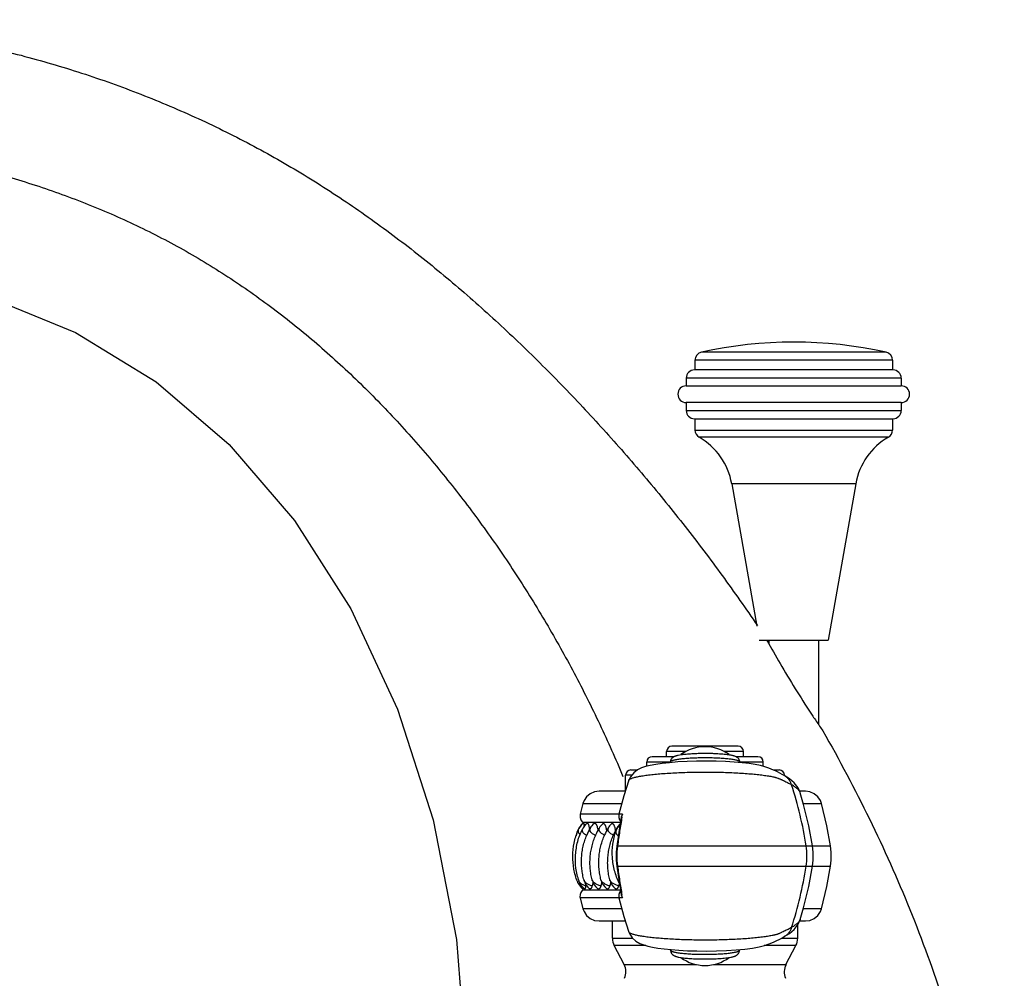
# Model space of a CAD drawing. Units: inches. Extents: x 6.7 to 14.72, y 5.94 to 12.08.
# Drawn here: x 10.71 to 14.43, y 8.46 to 12.08 of the extents above; entities that cross this region are included whole.
import ezdxf

# ---------------------------------------------------------------- set-up
doc = ezdxf.new("R2010")
doc.units = ezdxf.units.IN
doc.header["$LTSCALE"] = 1.21
doc.header["$MEASUREMENT"] = 0
doc.layers.get('0').update_dxf_attribs({"linetype": 'CONTINUOUS'})

msp = doc.modelspace()

# ---------------------------------------------------------------- linework, layer by layer
at = {"color": 9, "linetype": 'Continuous'}
for p, q in [((13.9818, 10.8265), (13.2845, 10.8265)), ((14.0061, 10.7963), (13.2601, 10.7963)), ((14.0391, 10.7284), (13.2271, 10.7284)), ((13.2271, 10.6064), (14.0391, 10.6064)), ((13.2601, 10.5321), (14.0061, 10.5321)), ((13.9905, 10.5052), (13.2757, 10.5052)), ((13.8673, 10.3301), (13.399, 10.3301)), ((13.226, 9.3194), (13.1531, 9.3194)), ((13.4431, 9.3194), (13.3702, 9.3194)), ((13.1681, 9.2794), (13.0781, 9.2794)), ((13.5181, 9.2794), (13.4281, 9.2794)), ((13.021, 9.2294), (12.9981, 9.2294)), ((13.5981, 9.2294), (13.5958, 9.2294)), ((13.0106, 9.211), (13.0109, 9.2117)), ((12.8371, 9.1231), (12.9839, 9.1231)), ((13.6693, 9.1231), (13.7377, 9.1231)), ((12.9724, 9.0823), (12.8265, 9.0823)), ((12.9729, 9.0823), (12.9724, 9.0823)), ((12.9859, 9.0823), (12.9729, 9.0823)), ((12.8174, 9.0206), (12.8168, 9.0181)), ((12.9676, 8.9628), (13.7725, 8.9628)), ((12.9676, 8.8859), (13.7725, 8.8859)), ((12.9729, 8.7665), (12.8265, 8.7665)), ((12.9859, 8.7665), (12.9729, 8.7665)), ((12.9839, 8.7257), (12.8371, 8.7257)), ((13.7377, 8.7257), (13.6693, 8.7257)), ((12.9481, 8.6141), (13.0247, 8.6141)), ((13.5863, 8.6141), (13.6481, 8.6141)), ((13.075, 8.5863), (12.9549, 8.5863)), ((13.6413, 8.5863), (13.5216, 8.5863)), ((12.9923, 8.5148), (13.266, 8.5148)), ((13.3303, 8.5148), (13.6039, 8.5148))]:
    msp.add_line(p, q, dxfattribs=at)
at = {"color": 7, "linetype": 'Continuous'}
for p, q in [((13.2601, 10.7963), (13.2601, 10.7594)), ((14.0061, 10.7963), (14.0061, 10.7594)), ((14.0081, 10.7594), (13.2581, 10.7594)), ((13.2271, 10.7284), (13.2271, 10.6994)), ((14.0391, 10.7284), (14.0391, 10.6994)), ((13.2271, 10.6994), (14.0391, 10.6994)), ((14.0391, 10.6364), (13.2271, 10.6364)), ((13.2271, 10.6364), (13.2271, 10.6064)), ((14.0391, 10.6364), (14.0391, 10.6064)), ((13.2581, 10.5754), (14.0081, 10.5754)), ((13.2601, 10.5754), (13.2601, 10.5321)), ((14.0061, 10.5754), (14.0061, 10.5321)), ((13.399, 10.3301), (13.4937, 9.7928)), ((13.8673, 10.3301), (13.7631, 9.7394)), ((13.5031, 9.7394), (13.7631, 9.7394)), ((13.5309, 9.7395), (13.5319, 9.7378)), ((13.5319, 9.7378), (13.5373, 9.7281)), ((13.5394, 9.7394), (13.5394, 9.7245)), ((13.7269, 9.7394), (13.7269, 9.4206)), ((13.4231, 9.3394), (13.1731, 9.3394)), ((13.1802, 9.2994), (13.0981, 9.2994)), ((13.1531, 9.2994), (13.1531, 9.3194)), ((13.1972, 9.3055), (13.2084, 9.3075)), ((13.4981, 9.2994), (13.4163, 9.2994)), ((13.4431, 9.2994), (13.4431, 9.3194)), ((13.0781, 9.2633), (13.0781, 9.2794)), ((13.1959, 9.2796), (13.1644, 9.277)), ((13.1681, 9.2773), (13.1681, 9.2797)), ((13.4281, 9.2773), (13.4281, 9.2797)), ((13.5181, 9.2633), (13.5181, 9.2794)), ((12.9981, 9.172), (12.9981, 9.2294)), ((13.0181, 9.2494), (13.0427, 9.2494)), ((13.5559, 9.2494), (13.5781, 9.2494)), ((13.5975, 9.2284), (13.5975, 9.2284)), ((13.5981, 9.2284), (13.5981, 9.2294)), ((13.0106, 9.211), (13.0106, 9.211)), ((12.9973, 9.1694), (12.8979, 9.1694)), ((13.677, 9.1694), (13.655, 9.1694)), ((13.6575, 9.1637), (13.6575, 9.1638)), ((12.8371, 9.1231), (12.8265, 9.0823)), ((12.9859, 9.0823), (12.982, 9.0717)), ((12.8367, 9.0519), (12.9788, 9.0519)), ((12.8367, 9.0519), (12.8367, 9.0465)), ((12.9753, 9.0616), (12.9794, 9.0558)), ((12.9712, 9.005), (12.9648, 8.9618)), ((12.8755, 8.8254), (12.8716, 8.8115)), ((12.9087, 8.8254), (12.9047, 8.8115)), ((12.9421, 8.8254), (12.9381, 8.8115)), ((12.9746, 8.822), (12.9715, 8.8115)), ((12.8367, 8.7969), (12.8345, 8.7948)), ((12.8367, 8.8002), (12.8367, 8.7969)), ((12.8367, 8.7969), (12.9788, 8.7969)), ((12.837, 8.8058), (12.8368, 8.8002)), ((12.9794, 8.7929), (12.9755, 8.7875)), ((12.982, 8.7771), (12.9859, 8.7665)), ((12.8265, 8.7665), (12.8371, 8.7257)), ((12.8979, 8.6794), (12.9973, 8.6794)), ((12.9481, 8.6141), (12.9481, 8.6794)), ((13.6481, 8.6141), (13.6481, 8.6653)), ((13.655, 8.6794), (13.677, 8.6794)), ((13.6575, 8.685), (13.6575, 8.685)), ((13.0106, 8.6377), (13.0106, 8.6377)), ((13.5975, 8.6203), (13.6167, 8.6327)), ((13.5975, 8.6203), (13.5975, 8.6203)), ((12.9923, 8.5148), (12.9549, 8.5863)), ((13.1437, 8.5739), (13.1701, 8.5712)), ((13.1681, 8.569), (13.1681, 8.5714)), ((13.4281, 8.569), (13.4281, 8.5715)), ((13.6039, 8.5148), (13.6413, 8.5863)), ((13.1972, 8.5433), (13.2084, 8.5413))]:
    msp.add_line(p, q, dxfattribs=at)
for points in [[(7.9662, 10.3688), (8.1746, 10.5802), (8.4472, 10.7833), (8.7673, 10.9512), (9.1216, 11.0725), (9.4953, 11.1414), (9.8726, 11.1567), (10.2396, 11.1203), (10.5903, 11.0348), (10.9204, 10.9003), (11.2258, 10.7145), (11.5016, 10.4774), (11.7471, 10.1909), (11.9599, 9.8573), (12.1363, 9.4793), (12.2712, 9.0615), (12.3592, 8.6094), (12.3979, 8.126), (12.3852, 7.6123), (12.3177, 7.0717), (12.1931, 6.5144)], [(13.1644, 9.277), (13.1363, 9.2739), (13.1118, 9.2704), (13.091, 9.2665), (13.0734, 9.2621), (13.058, 9.2569), (13.0433, 9.2499), (13.0289, 9.2391), (13.0164, 9.2237), (13.0106, 9.211)], [(13.438, 9.2764), (13.4079, 9.279), (13.3749, 9.281), (13.3396, 9.2823), (13.3029, 9.2829), (13.2661, 9.2826), (13.2301, 9.2814), (13.1959, 9.2796)], [(13.5975, 9.2284), (13.5896, 9.2329), (13.5807, 9.2376), (13.5723, 9.2418), (13.5642, 9.2456), (13.5562, 9.2492), (13.5481, 9.2528), (13.5389, 9.2567), (13.5241, 9.2617), (13.5074, 9.266), (13.4878, 9.2699), (13.4647, 9.2733), (13.438, 9.2764)], [(13.6344, 9.201), (13.6167, 9.216), (13.5975, 9.2284)], [(13.0106, 9.211), (12.9918, 9.1521), (12.9729, 9.0823)], [(13.6575, 9.1638), (13.6496, 9.1816), (13.6344, 9.201)], [(12.8979, 9.1694), (12.8805, 9.1669), (12.8644, 9.1598), (12.851, 9.1485), (12.8412, 9.1339), (12.8371, 9.1231)], [(13.704, 8.9628), (13.6899, 9.0383), (13.6703, 9.1196), (13.6575, 9.1637)], [(13.7377, 9.1231), (13.7336, 9.1339), (13.7238, 9.1485), (13.7104, 9.1598), (13.6944, 9.1669), (13.677, 9.1694)], [(13.7725, 8.9628), (13.7584, 9.0383), (13.7377, 9.1231)], [(12.8265, 9.0823), (12.826, 9.0793), (12.8261, 9.0702), (12.8289, 9.0616), (12.8342, 9.0543), (12.8367, 9.0519)], [(12.9729, 9.0823), (12.9723, 9.0793), (12.9724, 9.0702), (12.9753, 9.0616)], [(12.982, 9.0717), (12.9782, 9.0482), (12.9712, 9.005)], [(12.9648, 8.9618), (12.9626, 8.9389), (12.9626, 8.9094), (12.9648, 8.8869)], [(13.704, 8.8859), (13.7066, 8.9091), (13.7066, 8.9391), (13.704, 8.9628)], [(13.7725, 8.8859), (13.775, 8.9091), (13.7751, 8.9391), (13.7725, 8.9628)], [(12.9648, 8.8869), (12.9713, 8.8431), (12.9783, 8.8), (12.982, 8.7771)], [(13.6575, 8.685), (13.6701, 8.7286), (13.6898, 8.8099), (13.704, 8.8859)], [(13.7377, 8.7257), (13.7583, 8.8099), (13.7725, 8.8859)], [(12.8345, 8.7948), (12.8291, 8.7875), (12.8262, 8.779), (12.8259, 8.7699), (12.8265, 8.7665)], [(12.9755, 8.7875), (12.9725, 8.779), (12.9723, 8.7699), (12.9729, 8.7665)], [(12.9729, 8.7665), (12.9919, 8.6962), (13.0106, 8.6377)], [(12.8371, 8.7257), (12.8412, 8.7148), (12.851, 8.7003), (12.8644, 8.689), (12.8805, 8.6818), (12.8979, 8.6794)], [(13.677, 8.6794), (13.6944, 8.6818), (13.7104, 8.689), (13.7238, 8.7003), (13.7336, 8.7148), (13.7377, 8.7257)], [(13.6167, 8.6327), (13.6343, 8.6477), (13.6496, 8.6671), (13.6575, 8.685)], [(13.0106, 8.6377), (13.0129, 8.6318), (13.0234, 8.6153), (13.0374, 8.6027), (13.0519, 8.5944), (13.0664, 8.5888), (13.082, 8.5843), (13.0997, 8.5805), (13.1203, 8.577), (13.1437, 8.5739)], [(13.4156, 8.5703), (13.4487, 8.5734), (13.4776, 8.5773), (13.5022, 8.5816), (13.5228, 8.5866), (13.5403, 8.5926), (13.5505, 8.597), (13.5597, 8.6011), (13.5687, 8.6052), (13.578, 8.6098), (13.588, 8.615), (13.5975, 8.6203)], [(13.1701, 8.5712), (13.1995, 8.5689), (13.2317, 8.5672), (13.2666, 8.5662), (13.3035, 8.5659), (13.3416, 8.5664), (13.3795, 8.5679), (13.4156, 8.5703)]]:
    msp.add_lwpolyline(points, dxfattribs=at)
for centre, radius, start, end in [((13.6331, 9.2394), 1.625, 77.6106, 102.3894), ((13.2911, 10.7963), 0.031, 102.3894, 180), ((13.9751, 10.7963), 0.031, 0, 77.6106), ((13.2581, 10.7284), 0.031, 90, 180), ((14.0081, 10.7284), 0.031, 0, 90), ((13.2271, 10.6679), 0.0315, 90, 270), ((14.0391, 10.6679), 0.0315, 270, 90), ((13.2581, 10.6064), 0.031, 180, 270), ((14.0081, 10.6064), 0.031, 270, 360), ((13.2911, 10.5321), 0.031, 180, 240.2732), ((13.9751, 10.5321), 0.031, 299.7268, 360), ((13.1508, 10.2863), 0.252, 10, 60.2732), ((14.1154, 10.2863), 0.252, 119.7268, 170), ((13.1731, 9.3194), 0.02, 90, 180), ((13.2981, 9.1838), 0.1536, 89.9999, 126.3881), ((13.2981, 9.1838), 0.1536, 53.5913, 90.0001), ((13.4231, 9.3194), 0.02, 0, 90), ((13.0981, 9.2794), 0.02, 90, 180), ((13.4981, 9.2794), 0.02, 0, 90), ((13.0181, 9.2294), 0.02, 90, 180), ((13.5781, 9.2294), 0.02, 0, 90), ((12.8773, 8.9988), 0.0629, 127.6983, 147.3435), ((12.8764, 8.9987), 0.0629, 131.7941, 144.6638), ((12.8765, 8.9987), 0.063, 129.1086, 131.7905), ((12.8917, 8.9986), 0.0632, 136.2937, 153.8672), ((12.8915, 8.9987), 0.063, 128.2543, 136.2704), ((12.9188, 8.9987), 0.063, 129.3919, 151.1559), ((12.9531, 8.9987), 0.063, 131.1343, 150.0072), ((12.9865, 8.9987), 0.063, 131.1247, 150.0072), ((13.021, 8.9987), 0.063, 133.8272, 161.4083), ((13.0199, 8.9987), 0.063, 131.9899, 150.0062), ((13.0559, 8.9323), 0.2543, 159.6804, 164.3669), ((12.8762, 8.9988), 0.0627, 156.3737, 159.6598), ((13.0493, 8.9248), 0.2502, 156.7393, 157.5251), ((12.8767, 8.9986), 0.0632, 144.6804, 156.3809), ((12.8774, 8.9987), 0.063, 147.3163, 156.7281), ((13.0896, 8.9048), 0.2578, 151.1848, 157.4413), ((12.7188, 9.0065), 0.1441, 7.2497, 8.9093), ((13.123, 8.9007), 0.2592, 150.0375, 156.6147), ((13.1563, 8.9008), 0.259, 150.0363, 156.3997), ((13.1908, 8.9003), 0.2602, 152.6945, 156.3953), ((12.8281, 9.003), 0.1325, 6.5183, 9.0262), ((13.1873, 8.9021), 0.2563, 150.0164, 152.6901), ((13.0489, 8.9189), 0.2499, 201.3039, 201.6194), ((12.8753, 8.8501), 0.0631, 201.6281, 225.0172), ((12.8818, 8.85), 0.063, 198.6705, 229.7436), ((12.9017, 8.85), 0.063, 195.7311, 231.3409), ((12.0763, 8.9413), 0.7821, 350.4495, 350.8359), ((12.9328, 8.85), 0.063, 194.4585, 231.3457), ((12.9662, 8.85), 0.063, 194.4585, 231.3343), ((12.9996, 8.85), 0.063, 194.4585, 231.333), ((13.0303, 8.8498), 0.0623, 206.189, 206.9268), ((12.8752, 8.85), 0.0629, 225.0307, 229.5415), ((12.8752, 8.8501), 0.063, 229.5451, 232.3828), ((12.882, 8.8502), 0.0632, 229.7487, 232.1229), ((13.0081, 8.6141), 0.06, 180, 207.5973), ((13.5881, 8.6141), 0.06, 332.4027, 360), ((13.2981, 8.665), 0.1536, 233.6119, 270.0001), ((13.2981, 8.665), 0.1536, 269.9999, 306.4087), ((12.9392, 8.487), 0.06, 336.529, 27.5972), ((13.6571, 8.487), 0.06, 152.4028, 203.471)]:
    msp.add_arc(centre, radius, start, end, dxfattribs=at)
at = {"color": 9, "linetype": 'Continuous'}
for centre, radius, start, end in [((13.2981, 8.192), 1.103, 89.5233, 90.0004), ((12.1829, 8.7258), 1.516, 8.9935, 17.9751), ((8.4013, 9.789), 4.6387, 351.1011, 351.2363), ((12.8273, 9.0167), 0.0106, 172.2, 182.0361), ((12.9736, 9.0251), 0.00977, 174.2022, 180.7318), ((13.4358, 8.9244), 0.2474, 351.0623, 8.9362), ((12.1822, 9.1231), 1.5167, 342.0268, 351.0046), ((12.9859, 8.8279), 0.0129, 206.2067, 208.9336), ((13.0064, 8.9237), 0.1176, 252.0858, 252.7402), ((7.9281, 7.986), 5.1176, 8.7726, 8.8951), ((13.2981, 9.6586), 1.1048, 269.6646, 270.0001)]:
    msp.add_arc(centre, radius, start, end, dxfattribs=at)
at = {"color": 7, "linetype": 'Continuous'}
for points, knots in [([(6.8845, 10.8347), (6.9457, 10.9009), (7.0716, 11.0287), (7.2713, 11.2069), (7.4459, 11.3431), (7.5897, 11.444), (7.6993, 11.5154), (7.8108, 11.5826), (7.9613, 11.6664), (8.1536, 11.7607), (8.3512, 11.8411), (8.5114, 11.8967), (8.6723, 11.9463), (8.8756, 11.9976), (9.1222, 12.0424), (9.3699, 12.0706), (9.6175, 12.0826), (9.8637, 12.0791), (10.0673, 12.0636), (10.2284, 12.044), (10.348, 12.0259), (10.4666, 12.0044), (10.6231, 11.9712), (10.8161, 11.9215), (11.0429, 11.8488), (11.2638, 11.7635), (11.4425, 11.6821), (11.5817, 11.6111), (11.7178, 11.5364), (11.883, 11.4358), (12.0737, 11.3044), (12.257, 11.1636), (12.4334, 11.0143), (12.6032, 10.8574), (12.7671, 10.6938), (12.9253, 10.5244), (13.0777, 10.3495), (13.2239, 10.1694), (13.3637, 9.9845), (13.4525, 9.8581), (13.4957, 9.7942)], [0, 0, 0, 0, 0.034681, 0.069013, 0.102994, 0.119856, 0.136634, 0.15333, 0.169949, 0.202965, 0.235714, 0.252, 0.268229, 0.300534, 0.332661, 0.364627, 0.396434, 0.428038, 0.459388, 0.474972, 0.490495, 0.505962, 0.521378, 0.552081, 0.582635, 0.613011, 0.643184, 0.658195, 0.673155, 0.702944, 0.732624, 0.762259, 0.791894, 0.821559, 0.851267, 0.881013, 0.91078, 0.940546, 0.970293, 1, 1, 1, 1]), ([(13.5373, 9.7281), (13.5539, 9.6986), (13.5895, 9.6369), (13.6452, 9.5449), (13.6933, 9.4702), (13.7262, 9.4214), (13.739, 9.4029), (13.7431, 9.397)], [0, 0, 0, 0, 0.260515, 0.547692, 0.827127, 0.9443, 1, 1, 1, 1]), ([(13.7431, 9.397), (13.8052, 9.2882), (13.9224, 9.067), (14.0755, 8.7249), (14.2039, 8.3739), (14.3058, 8.0147), (14.3793, 7.648), (14.4152, 7.3375), (14.4277, 7.0867), (14.4287, 6.8969), (14.4211, 6.7058), (14.4101, 6.5782), (14.4031, 6.5144)], [0, 0, 0, 0, 0.125035, 0.249576, 0.373731, 0.497709, 0.621817, 0.746489, 0.809222, 0.87232, 0.935878, 1, 1, 1, 1]), ([(13.1681, 9.2797), (13.1681, 9.281), (13.1683, 9.2834), (13.1691, 9.2864), (13.17, 9.2886), (13.171, 9.2906), (13.1725, 9.2929), (13.1745, 9.2953), (13.1766, 9.2972), (13.1787, 9.2987), (13.1808, 9.2999), (13.1828, 9.301), (13.1848, 9.3018), (13.1867, 9.3026), (13.1894, 9.3035), (13.1929, 9.3045), (13.1958, 9.3051), (13.1972, 9.3055)], [0, 0, 0, 0, 0.087976, 0.172564, 0.213811, 0.254376, 0.332991, 0.406915, 0.474101, 0.534983, 0.591191, 0.643893, 0.694151, 0.743151, 0.792036, 0.892819, 1, 1, 1, 1]), ([(13.2084, 9.3075), (13.2114, 9.3079), (13.2175, 9.3087), (13.2271, 9.3098), (13.2376, 9.3106), (13.2529, 9.3116), (13.2731, 9.3125), (13.2897, 9.3127), (13.2981, 9.3127)], [0, 0, 0, 0, 0.09818, 0.206268, 0.323479, 0.448653, 0.717475, 1, 1, 1, 1]), ([(13.2981, 9.3127), (13.3076, 9.3127), (13.3216, 9.3125), (13.3399, 9.3118), (13.3529, 9.311), (13.3649, 9.3101), (13.3761, 9.309), (13.3861, 9.3078), (13.3924, 9.3068), (13.3953, 9.3062)], [0, 0, 0, 0, 0.291173, 0.431158, 0.564536, 0.689496, 0.804411, 0.908089, 1, 1, 1, 1]), ([(13.3953, 9.3062), (13.397, 9.3059), (13.4003, 9.3052), (13.4044, 9.3042), (13.4074, 9.3033), (13.4103, 9.3023), (13.4132, 9.3011), (13.4161, 9.2996), (13.4184, 9.2981), (13.4207, 9.2962), (13.423, 9.2939), (13.4251, 9.291), (13.4268, 9.2876), (13.4279, 9.2838), (13.4281, 9.2811), (13.4281, 9.2797)], [0, 0, 0, 0, 0.114059, 0.219463, 0.269765, 0.319311, 0.41951, 0.473201, 0.531717, 0.596006, 0.667083, 0.744952, 0.827109, 0.91209, 1, 1, 1, 1]), ([(12.8388, 9.0485), (12.8388, 9.0486), (12.839, 9.0486), (12.8391, 9.0485), (12.8392, 9.0485), (12.8393, 9.0483), (12.8394, 9.0481), (12.8396, 9.0477), (12.8398, 9.0472), (12.8399, 9.0465), (12.8401, 9.0458), (12.8403, 9.045), (12.8405, 9.0437), (12.8408, 9.0418), (12.8412, 9.0393), (12.8414, 9.0374), (12.8415, 9.0365)], [0, 0, 0, 0, 0.012244, 0.024886, 0.033089, 0.042965, 0.068315, 0.101638, 0.143175, 0.193013, 0.251123, 0.317429, 0.391836, 0.564489, 0.767755, 1, 1, 1, 1]), ([(12.8525, 9.0482), (12.8527, 9.0483), (12.853, 9.0485), (12.8536, 9.0486), (12.8542, 9.0485), (12.8548, 9.0482), (12.8554, 9.0476), (12.856, 9.0468), (12.8565, 9.0459), (12.8571, 9.0447), (12.8577, 9.0434), (12.8585, 9.0412), (12.8594, 9.038), (12.8604, 9.0336), (12.8609, 9.0305), (12.8612, 9.0289)], [0, 0, 0, 0, 0.027545, 0.052274, 0.077414, 0.106054, 0.140288, 0.181311, 0.229742, 0.285835, 0.349678, 0.421239, 0.586774, 0.780577, 1, 1, 1, 1]), ([(12.8789, 9.0474), (12.8792, 9.0476), (12.8798, 9.0481), (12.8809, 9.0485), (12.882, 9.0485), (12.8831, 9.0483), (12.8841, 9.0477), (12.8851, 9.0468), (12.8861, 9.0456), (12.8871, 9.0441), (12.8881, 9.0423), (12.889, 9.0403), (12.8898, 9.038), (12.8909, 9.0344), (12.8921, 9.0295), (12.8929, 9.0253), (12.8932, 9.0231)], [0, 0, 0, 0, 0.0379, 0.071913, 0.104279, 0.137609, 0.174282, 0.216058, 0.264053, 0.318871, 0.380807, 0.449883, 0.525964, 0.608812, 0.793349, 1, 1, 1, 1]), ([(12.9117, 9.0461), (12.912, 9.0464), (12.9127, 9.0469), (12.9138, 9.0474), (12.915, 9.0474), (12.9162, 9.0471), (12.9173, 9.0463), (12.9184, 9.0453), (12.9194, 9.0438), (12.9204, 9.0421), (12.9214, 9.04), (12.9227, 9.0367), (12.9241, 9.0318), (12.9254, 9.0252), (12.9261, 9.0205), (12.9264, 9.018)], [0, 0, 0, 0, 0.036957, 0.06952, 0.100253, 0.13219, 0.168009, 0.209496, 0.257707, 0.313181, 0.376058, 0.446261, 0.607463, 0.793617, 1, 1, 1, 1]), ([(12.945, 9.0462), (12.9453, 9.0464), (12.946, 9.0469), (12.947, 9.0473), (12.948, 9.0474), (12.9491, 9.0472), (12.9501, 9.0467), (12.9511, 9.0459), (12.9521, 9.0448), (12.953, 9.0435), (12.9539, 9.0418), (12.9548, 9.0399), (12.9556, 9.0378), (12.9567, 9.0345), (12.9579, 9.0298), (12.9587, 9.0258), (12.959, 9.0238)], [0, 0, 0, 0, 0.040019, 0.075564, 0.10879, 0.142347, 0.178785, 0.220029, 0.267303, 0.32135, 0.382528, 0.450912, 0.526418, 0.608818, 0.792964, 1, 1, 1, 1]), ([(12.8161, 8.8281), (12.8132, 8.8357), (12.808, 8.8512), (12.8006, 8.8832), (12.7971, 8.9245), (12.8014, 8.9656), (12.8095, 8.9974), (12.815, 9.0129), (12.8181, 9.0204)], [0, 0, 0, 0, 0.124125, 0.249172, 0.499899, 0.750662, 0.87577, 1, 1, 1, 1]), ([(12.8222, 8.8299), (12.8195, 8.8378), (12.8149, 8.854), (12.8089, 8.8871), (12.8076, 8.9295), (12.8144, 8.9714), (12.8246, 9.0035), (12.8313, 9.0189), (12.8349, 9.0264)], [0, 0, 0, 0, 0.124129, 0.249206, 0.499989, 0.750783, 0.875871, 1, 1, 1, 1]), ([(12.8411, 8.833), (12.8392, 8.8399), (12.8358, 8.854), (12.8326, 8.8755), (12.8312, 8.8972), (12.8316, 8.9191), (12.8338, 8.9408), (12.8379, 8.9623), (12.8436, 8.9834), (12.8487, 8.997), (12.8514, 9.0037)], [0, 0, 0, 0, 0.123882, 0.248621, 0.373767, 0.499096, 0.624496, 0.749861, 0.875084, 1, 1, 1, 1]), ([(12.8718, 8.8343), (12.87, 8.8412), (12.867, 8.8553), (12.8643, 8.8767), (12.8633, 8.8983), (12.8641, 8.9199), (12.8667, 8.9415), (12.8711, 8.9627), (12.8771, 8.9835), (12.8823, 8.997), (12.8852, 9.0036)], [0, 0, 0, 0, 0.123905, 0.248642, 0.373776, 0.499088, 0.624473, 0.749828, 0.875053, 1, 1, 1, 1]), ([(12.9052, 8.8343), (12.9034, 8.8413), (12.9004, 8.8554), (12.8976, 8.8769), (12.8967, 8.8986), (12.8975, 8.9204), (12.9002, 8.9421), (12.9046, 8.9635), (12.9108, 8.9843), (12.916, 8.9979), (12.9189, 9.0045)], [0, 0, 0, 0, 0.12391, 0.248653, 0.373793, 0.499109, 0.624496, 0.74985, 0.87507, 1, 1, 1, 1]), ([(12.9386, 8.8343), (12.9368, 8.8413), (12.9338, 8.8554), (12.931, 8.8769), (12.9301, 8.8986), (12.9309, 8.9204), (12.9336, 8.9421), (12.938, 8.9635), (12.9441, 8.9843), (12.9494, 8.9979), (12.9523, 9.0045)], [0, 0, 0, 0, 0.12391, 0.248653, 0.373793, 0.499109, 0.624496, 0.74985, 0.87507, 1, 1, 1, 1]), ([(12.9743, 8.8223), (12.9706, 8.8297), (12.964, 8.8452), (12.9537, 8.8772), (12.9468, 8.9191), (12.9481, 8.9615), (12.9541, 8.9947), (12.9586, 9.0109), (12.9613, 9.0188)], [0, 0, 0, 0, 0.12413, 0.249207, 0.499989, 0.750782, 0.87587, 1, 1, 1, 1]), ([(12.8476, 8.8115), (12.8474, 8.8106), (12.8471, 8.8088), (12.8465, 8.8063), (12.846, 8.8042), (12.8455, 8.8027), (12.8451, 8.8018), (12.8448, 8.8012), (12.8445, 8.8008), (12.8443, 8.8005), (12.844, 8.8002), (12.8437, 8.8001), (12.8434, 8.8002), (12.8433, 8.8003), (12.8432, 8.8003)], [0, 0, 0, 0, 0.227849, 0.426723, 0.594779, 0.730718, 0.786629, 0.8346, 0.874844, 0.907807, 0.934423, 0.956501, 0.977123, 1, 1, 1, 1]), ([(12.8716, 8.8115), (12.8713, 8.8105), (12.8707, 8.8085), (12.8695, 8.8058), (12.8684, 8.8036), (12.8674, 8.8021), (12.8665, 8.8012), (12.8658, 8.8006), (12.8649, 8.8002), (12.8641, 8.8001), (12.8633, 8.8003), (12.8627, 8.8006), (12.8624, 8.8009)], [0, 0, 0, 0, 0.207147, 0.387895, 0.540972, 0.666457, 0.719551, 0.766829, 0.847296, 0.883779, 0.920164, 1, 1, 1, 1]), ([(12.9047, 8.8115), (12.9044, 8.8103), (12.9036, 8.8082), (12.9024, 8.8054), (12.9012, 8.8033), (12.9002, 8.802), (12.8993, 8.8011), (12.8983, 8.8003), (12.8972, 8.7999), (12.8965, 8.7998), (12.8957, 8.7998), (12.8946, 8.8001), (12.8939, 8.8005), (12.8935, 8.8009)], [0, 0, 0, 0, 0.197117, 0.36933, 0.515565, 0.579189, 0.636867, 0.736471, 0.780533, 0.822405, 0.863685, 0.906071, 1, 1, 1, 1]), ([(12.9381, 8.8115), (12.9378, 8.8103), (12.937, 8.8082), (12.9357, 8.8054), (12.9346, 8.8033), (12.9336, 8.802), (12.9326, 8.8011), (12.9316, 8.8003), (12.9306, 8.7999), (12.9298, 8.7998), (12.9291, 8.7998), (12.928, 8.8001), (12.9273, 8.8005), (12.9268, 8.8009)], [0, 0, 0, 0, 0.1971, 0.369295, 0.515531, 0.579158, 0.636841, 0.736463, 0.780537, 0.82242, 0.863706, 0.906092, 1, 1, 1, 1]), ([(12.9715, 8.8115), (12.9711, 8.8103), (12.9704, 8.8082), (12.9691, 8.8054), (12.9679, 8.8033), (12.9669, 8.802), (12.966, 8.8011), (12.965, 8.8003), (12.964, 8.7999), (12.9632, 8.7998), (12.9624, 8.7998), (12.9614, 8.8001), (12.9606, 8.8005), (12.9602, 8.8009)], [0, 0, 0, 0, 0.19711, 0.369314, 0.515557, 0.579187, 0.636872, 0.736495, 0.780567, 0.822447, 0.863728, 0.906108, 1, 1, 1, 1]), ([(13.1681, 8.569), (13.1681, 8.5678), (13.1683, 8.5653), (13.1691, 8.5624), (13.17, 8.5602), (13.171, 8.5582), (13.1725, 8.5559), (13.1745, 8.5535), (13.1766, 8.5516), (13.1787, 8.55), (13.1808, 8.5488), (13.1828, 8.5478), (13.1848, 8.5469), (13.1867, 8.5462), (13.1894, 8.5453), (13.1929, 8.5443), (13.1958, 8.5436), (13.1972, 8.5433)], [0, 0, 0, 0, 0.087976, 0.172564, 0.213811, 0.254376, 0.332991, 0.406915, 0.474101, 0.534983, 0.591191, 0.643893, 0.694151, 0.743151, 0.792036, 0.892819, 1, 1, 1, 1]), ([(13.3953, 8.5425), (13.397, 8.5429), (13.4003, 8.5435), (13.4044, 8.5445), (13.4074, 8.5455), (13.4103, 8.5464), (13.4132, 8.5476), (13.4161, 8.5492), (13.4184, 8.5506), (13.4207, 8.5525), (13.423, 8.5549), (13.4251, 8.5578), (13.4268, 8.5612), (13.4279, 8.565), (13.4281, 8.5676), (13.4281, 8.569)], [0, 0, 0, 0, 0.114059, 0.219463, 0.269765, 0.319311, 0.41951, 0.473201, 0.531717, 0.596006, 0.667083, 0.744952, 0.827109, 0.91209, 1, 1, 1, 1]), ([(13.2084, 8.5413), (13.2114, 8.5408), (13.2175, 8.54), (13.2271, 8.539), (13.2376, 8.5381), (13.2529, 8.5371), (13.2731, 8.5363), (13.2897, 8.5361), (13.2981, 8.5361)], [0, 0, 0, 0, 0.09818, 0.206268, 0.323479, 0.448653, 0.717475, 1, 1, 1, 1]), ([(13.2981, 8.5361), (13.3076, 8.5361), (13.3216, 8.5363), (13.3399, 8.537), (13.3529, 8.5377), (13.3649, 8.5386), (13.3761, 8.5397), (13.3861, 8.541), (13.3924, 8.542), (13.3953, 8.5425)], [0, 0, 0, 0, 0.291173, 0.431158, 0.564536, 0.689496, 0.804411, 0.908089, 1, 1, 1, 1])]:
    msp.add_open_spline(points, degree=3, knots=knots, dxfattribs=at)
at = {"color": 9, "linetype": 'Continuous'}
for points, knots in [([(7.4252, 10.6017), (7.4757, 10.658), (7.5804, 10.7665), (7.7481, 10.9165), (7.8955, 11.0301), (8.0173, 11.1137), (8.1412, 11.1921), (8.3007, 11.2813), (8.4985, 11.3737), (8.7017, 11.4515), (8.9093, 11.5145), (9.1204, 11.5628), (9.3342, 11.5966), (9.5496, 11.616), (9.8373, 11.623), (10.1959, 11.5969), (10.5474, 11.5257), (10.82, 11.4421), (11.0189, 11.3664), (11.2114, 11.2778), (11.3965, 11.1763), (11.5733, 11.062), (11.7419, 10.9361), (11.9022, 10.7995), (12.0545, 10.653), (12.1748, 10.5237), (12.2672, 10.4163), (12.3572, 10.3061), (12.4651, 10.1639), (12.5865, 9.9869), (12.6999, 9.804), (12.8051, 9.6158), (12.9018, 9.4229), (12.9603, 9.2914), (12.9881, 9.2251)], [0, 0, 0, 0, 0.032934, 0.065505, 0.097764, 0.113795, 0.129766, 0.161551, 0.193174, 0.224678, 0.2561, 0.287472, 0.31882, 0.350158, 0.381481, 0.443945, 0.506096, 0.537049, 0.567886, 0.59859, 0.629162, 0.659634, 0.690087, 0.720596, 0.751208, 0.781951, 0.797377, 0.812837, 0.84385, 0.874972, 0.906178, 0.937438, 0.968722, 1, 1, 1, 1]), ([(13.2981, 9.295), (13.2897, 9.295), (13.2731, 9.2948), (13.2526, 9.2941), (13.237, 9.2933), (13.2261, 9.2925), (13.2159, 9.2916), (13.2065, 9.2906), (13.1979, 9.2895), (13.1904, 9.2883), (13.1838, 9.2871), (13.179, 9.2859), (13.1758, 9.2849), (13.1738, 9.2842), (13.1721, 9.2835), (13.1707, 9.2828), (13.1696, 9.2821), (13.1688, 9.2813), (13.1682, 9.2806), (13.1681, 9.28), (13.1681, 9.2797)], [0, 0, 0, 0, 0.191087, 0.375006, 0.462023, 0.544673, 0.622187, 0.693816, 0.758914, 0.816893, 0.86725, 0.909607, 0.927693, 0.943697, 0.957629, 0.969522, 0.979452, 0.987578, 0.994229, 1, 1, 1, 1]), ([(13.4281, 9.2797), (13.4281, 9.28), (13.428, 9.2805), (13.4275, 9.2812), (13.4268, 9.282), (13.4258, 9.2827), (13.4245, 9.2834), (13.4229, 9.284), (13.4211, 9.2847), (13.4181, 9.2857), (13.4138, 9.2868), (13.4078, 9.288), (13.4008, 9.2891), (13.393, 9.2902), (13.3843, 9.2912), (13.3748, 9.2921), (13.3647, 9.2929), (13.3501, 9.2938), (13.3309, 9.2946), (13.3153, 9.2949), (13.3073, 9.295)], [0, 0, 0, 0, 0.005909, 0.012649, 0.020802, 0.030686, 0.042467, 0.056233, 0.07203, 0.089872, 0.131625, 0.181287, 0.238541, 0.302925, 0.373934, 0.450971, 0.533364, 0.620423, 0.805617, 1, 1, 1, 1]), ([(13.0109, 9.2117), (13.0111, 9.212), (13.0115, 9.2126), (13.0123, 9.2135), (13.0134, 9.2143), (13.0147, 9.2151), (13.0162, 9.216), (13.0186, 9.2171), (13.0222, 9.2186), (13.0272, 9.2202), (13.0331, 9.2218), (13.0398, 9.2234), (13.0473, 9.225), (13.0557, 9.2265), (13.0683, 9.2285), (13.0859, 9.2309), (13.1091, 9.2335), (13.1347, 9.2357), (13.1624, 9.2377), (13.1919, 9.2392), (13.2228, 9.2404), (13.2546, 9.2412), (13.287, 9.2416), (13.3196, 9.2415), (13.3519, 9.241), (13.3834, 9.2401), (13.4139, 9.2388), (13.4428, 9.2371), (13.4699, 9.235), (13.4947, 9.2327), (13.5139, 9.2304), (13.5278, 9.2285), (13.5372, 9.227), (13.5459, 9.2255), (13.5537, 9.224), (13.5597, 9.2226), (13.5641, 9.2215), (13.568, 9.2205), (13.5715, 9.2194), (13.5747, 9.2182), (13.5775, 9.217), (13.5809, 9.2155), (13.5843, 9.214), (13.5869, 9.2129), (13.5895, 9.2117), (13.5927, 9.2103), (13.5964, 9.2086), (13.6011, 9.2063), (13.6067, 9.2035), (13.6151, 9.1992), (13.6211, 9.1959), (13.6249, 9.1937)], [0, 0, 0, 0, 0.001632, 0.003499, 0.005639, 0.008074, 0.010819, 0.013882, 0.020981, 0.029393, 0.03912, 0.050157, 0.062484, 0.076068, 0.090866, 0.123943, 0.161351, 0.202621, 0.247252, 0.294692, 0.344319, 0.395503, 0.447585, 0.499891, 0.55175, 0.60249, 0.651445, 0.698003, 0.741589, 0.781645, 0.817702, 0.834093, 0.849322, 0.863359, 0.876146, 0.887647, 0.892942, 0.897912, 0.906741, 0.910646, 0.914346, 0.921464, 0.928483, 0.931942, 0.935348, 0.94203, 0.948555, 0.954922, 0.967165, 0.978758, 1, 1, 1, 1]), ([(13.6249, 9.1937), (13.6238, 9.1971), (13.6218, 9.2023), (13.6181, 9.2087), (13.6148, 9.2133), (13.6111, 9.2177), (13.6069, 9.2217), (13.6024, 9.2253), (13.5992, 9.2275), (13.5975, 9.2284)], [0, 0, 0, 0, 0.240185, 0.363857, 0.48936, 0.61629, 0.744061, 0.872115, 1, 1, 1, 1]), ([(13.6575, 9.1638), (13.6571, 9.1649), (13.6561, 9.1673), (13.6539, 9.1707), (13.651, 9.1743), (13.6472, 9.178), (13.6427, 9.1818), (13.6375, 9.1857), (13.6315, 9.1897), (13.6272, 9.1923), (13.6249, 9.1937)], [0, 0, 0, 0, 0.079744, 0.169878, 0.272259, 0.388142, 0.518374, 0.663532, 0.823991, 1, 1, 1, 1]), ([(12.9842, 9.0715), (12.9828, 9.0626), (12.9799, 9.0446), (12.9756, 9.0176), (12.9715, 8.9903), (12.9689, 8.972), (12.9676, 8.9628)], [0, 0, 0, 0, 0.246172, 0.495861, 0.747421, 1, 1, 1, 1]), ([(12.8195, 9.0236), (12.8192, 9.0229), (12.8187, 9.0214), (12.8184, 9.0191), (12.8187, 9.0168), (12.8194, 9.0146), (12.8207, 9.0123), (12.8223, 9.0102), (12.8244, 9.0081), (12.8261, 9.0068), (12.8269, 9.0062)], [0, 0, 0, 0, 0.113041, 0.222462, 0.332205, 0.446209, 0.567808, 0.699572, 0.843295, 1, 1, 1, 1]), ([(12.8349, 9.0264), (12.8345, 9.0255), (12.8338, 9.0234), (12.8337, 9.0202), (12.8347, 9.017), (12.8362, 9.0144), (12.8378, 9.0124), (12.8392, 9.0109), (12.8409, 9.0094), (12.8434, 9.0075), (12.8471, 9.0051), (12.8503, 9.0035), (12.8521, 9.0027)], [0, 0, 0, 0, 0.098022, 0.193585, 0.293588, 0.403913, 0.46427, 0.528467, 0.596713, 0.669112, 0.826373, 1, 1, 1, 1]), ([(12.8636, 9.0291), (12.8634, 9.0286), (12.8629, 9.0275), (12.8624, 9.0258), (12.8623, 9.0241), (12.8624, 9.0223), (12.8629, 9.0205), (12.8636, 9.0187), (12.8647, 9.0169), (12.8665, 9.0145), (12.8695, 9.0115), (12.874, 9.0082), (12.8795, 9.0051), (12.8835, 9.0033), (12.8856, 9.0024)], [0, 0, 0, 0, 0.046285, 0.091121, 0.135586, 0.180786, 0.227748, 0.277365, 0.33037, 0.387274, 0.513869, 0.658563, 0.821045, 1, 1, 1, 1]), ([(12.8985, 9.0302), (12.8982, 9.0297), (12.8977, 9.0286), (12.8973, 9.027), (12.8971, 9.0253), (12.8972, 9.0236), (12.8976, 9.0218), (12.8983, 9.0201), (12.8993, 9.0183), (12.901, 9.0159), (12.9039, 9.0129), (12.9083, 9.0096), (12.9136, 9.0064), (12.9175, 9.0045), (12.9196, 9.0036)], [0, 0, 0, 0, 0.046118, 0.090785, 0.135089, 0.180145, 0.226987, 0.276509, 0.32944, 0.386303, 0.512916, 0.657763, 0.82056, 1, 1, 1, 1]), ([(12.9319, 9.0302), (12.9316, 9.0297), (12.9311, 9.0286), (12.9306, 9.027), (12.9304, 9.0253), (12.9306, 9.0236), (12.931, 9.0218), (12.9317, 9.0201), (12.9327, 9.0183), (12.9344, 9.0159), (12.9373, 9.0129), (12.9417, 9.0096), (12.947, 9.0064), (12.9509, 9.0045), (12.9529, 9.0036)], [0, 0, 0, 0, 0.046118, 0.090785, 0.135089, 0.180145, 0.226988, 0.276509, 0.32944, 0.386304, 0.512916, 0.657763, 0.82056, 1, 1, 1, 1]), ([(12.9613, 9.0188), (12.961, 9.018), (12.9607, 9.0166), (12.9606, 9.0143), (12.9611, 9.012), (12.962, 9.0098), (12.9635, 9.0077), (12.9653, 9.0057), (12.9676, 9.0038), (12.9694, 9.0027), (12.9703, 9.0022)], [0, 0, 0, 0, 0.11239, 0.221176, 0.330427, 0.444189, 0.565861, 0.697998, 0.842378, 1, 1, 1, 1]), ([(12.9653, 9.0302), (12.9649, 9.0295), (12.9643, 9.0282), (12.964, 9.0268), (12.9639, 9.0261)], [0, 0, 0, 0, 0.508194, 1, 1, 1, 1]), ([(12.9648, 8.9618), (12.9648, 8.9619), (12.9649, 8.962), (12.965, 8.9622), (12.9653, 8.9623), (12.9656, 8.9624), (12.966, 8.9625), (12.9667, 8.9627), (12.9672, 8.9628), (12.9676, 8.9628)], [0, 0, 0, 0, 0.05991, 0.131798, 0.222383, 0.3343, 0.468301, 0.624296, 1, 1, 1, 1]), ([(12.9676, 8.9628), (12.9667, 8.9564), (12.9657, 8.9469), (12.965, 8.934), (12.9648, 8.9244), (12.965, 8.9147), (12.9657, 8.9019), (12.9667, 8.8923), (12.9676, 8.8859)], [0, 0, 0, 0, 0.24976, 0.37486, 0.499999, 0.625138, 0.750238, 1, 1, 1, 1]), ([(12.9648, 8.8869), (12.9648, 8.8869), (12.9648, 8.8867), (12.965, 8.8866), (12.9653, 8.8864), (12.9656, 8.8863), (12.966, 8.8862), (12.9667, 8.8861), (12.9672, 8.886), (12.9676, 8.8859)], [0, 0, 0, 0, 0.060039, 0.131993, 0.222648, 0.334638, 0.468689, 0.624672, 1, 1, 1, 1]), ([(12.9676, 8.8859), (12.9689, 8.8768), (12.9715, 8.8585), (12.9756, 8.8312), (12.9799, 8.8041), (12.9828, 8.7862), (12.9842, 8.7773)], [0, 0, 0, 0, 0.25258, 0.504142, 0.753831, 1, 1, 1, 1]), ([(12.8185, 8.8235), (12.8183, 8.8238), (12.8176, 8.8248), (12.817, 8.826), (12.8166, 8.8268)], [0, 0, 0, 0, 0.261298, 1, 1, 1, 1]), ([(12.829, 8.8151), (12.8278, 8.8157), (12.8257, 8.817), (12.8229, 8.819), (12.8204, 8.8212), (12.8191, 8.8227), (12.8185, 8.8235)], [0, 0, 0, 0, 0.283436, 0.544102, 0.78247, 1, 1, 1, 1]), ([(12.8476, 8.8115), (12.8459, 8.8121), (12.8427, 8.8133), (12.8382, 8.8152), (12.8342, 8.8174), (12.8307, 8.8197), (12.8276, 8.8221), (12.8252, 8.8246), (12.8233, 8.8272), (12.8225, 8.829), (12.8222, 8.8299)], [0, 0, 0, 0, 0.1619, 0.314556, 0.456666, 0.587329, 0.70639, 0.814125, 0.911433, 1, 1, 1, 1]), ([(12.8716, 8.8115), (12.8696, 8.8122), (12.8657, 8.8135), (12.8603, 8.8158), (12.8553, 8.8184), (12.851, 8.8211), (12.8474, 8.8239), (12.8445, 8.8268), (12.8423, 8.8298), (12.8414, 8.8319), (12.8411, 8.833)], [0, 0, 0, 0, 0.164417, 0.319771, 0.464094, 0.596125, 0.715319, 0.821655, 0.915928, 1, 1, 1, 1]), ([(12.9047, 8.8115), (12.9026, 8.8122), (12.8984, 8.8136), (12.8924, 8.8161), (12.887, 8.8188), (12.8824, 8.8217), (12.8784, 8.8247), (12.8753, 8.8278), (12.8731, 8.831), (12.8721, 8.8332), (12.8718, 8.8343)], [0, 0, 0, 0, 0.165328, 0.321802, 0.467129, 0.599865, 0.719227, 0.825034, 0.917957, 1, 1, 1, 1]), ([(12.9381, 8.8115), (12.9359, 8.8122), (12.9317, 8.8136), (12.9258, 8.8161), (12.9204, 8.8188), (12.9157, 8.8217), (12.9118, 8.8247), (12.9087, 8.8278), (12.9064, 8.831), (12.9055, 8.8332), (12.9052, 8.8343)], [0, 0, 0, 0, 0.165328, 0.321804, 0.467133, 0.59987, 0.719232, 0.825039, 0.91796, 1, 1, 1, 1]), ([(12.9702, 8.8119), (12.9681, 8.8126), (12.9641, 8.814), (12.9583, 8.8165), (12.9532, 8.8191), (12.9487, 8.822), (12.9449, 8.8249), (12.9419, 8.828), (12.9397, 8.8311), (12.9388, 8.8333), (12.9386, 8.8343)], [0, 0, 0, 0, 0.165324, 0.321532, 0.466492, 0.598941, 0.718176, 0.824084, 0.917364, 1, 1, 1, 1]), ([(13.6575, 8.685), (13.6571, 8.6838), (13.6561, 8.6815), (13.6539, 8.678), (13.651, 8.6745), (13.6472, 8.6708), (13.6427, 8.667), (13.6375, 8.6631), (13.6315, 8.659), (13.6272, 8.6564), (13.6249, 8.6551)], [0, 0, 0, 0, 0.07976, 0.169865, 0.27215, 0.387998, 0.518424, 0.663948, 0.824527, 1, 1, 1, 1]), ([(13.6249, 8.6551), (13.6228, 8.6539), (13.6186, 8.6514), (13.6118, 8.6478), (13.6045, 8.6441), (13.5967, 8.6403), (13.5899, 8.6372), (13.5842, 8.6346), (13.5805, 8.633), (13.5775, 8.6317), (13.5751, 8.6308), (13.5727, 8.6298), (13.5702, 8.6289), (13.5675, 8.6281), (13.5646, 8.6273), (13.5615, 8.6265), (13.5582, 8.6258), (13.5547, 8.625), (13.5496, 8.624), (13.5428, 8.6227), (13.5341, 8.6212), (13.5246, 8.6198), (13.5145, 8.6184), (13.4996, 8.6166), (13.4796, 8.6146), (13.4539, 8.6124), (13.4262, 8.6106), (13.397, 8.6092), (13.3666, 8.6081), (13.3353, 8.6074), (13.3035, 8.6071), (13.2717, 8.6073), (13.2402, 8.6078), (13.2094, 8.6088), (13.1798, 8.6101), (13.1516, 8.6118), (13.1252, 8.6138), (13.1009, 8.6161), (13.0791, 8.6187), (13.0625, 8.6211), (13.0507, 8.6231), (13.043, 8.6247), (13.0361, 8.6262), (13.0299, 8.6278), (13.0246, 8.6294), (13.0201, 8.631), (13.0169, 8.6324), (13.0148, 8.6335), (13.0135, 8.6344), (13.0124, 8.6352), (13.0114, 8.6362), (13.0108, 8.6371), (13.0106, 8.6377)], [0, 0, 0, 0, 0.011447, 0.02368, 0.036715, 0.05055, 0.065169, 0.072765, 0.08055, 0.084515, 0.088531, 0.092633, 0.096888, 0.101368, 0.106141, 0.111234, 0.116647, 0.12238, 0.128428, 0.141434, 0.155605, 0.170904, 0.187301, 0.204748, 0.242578, 0.283941, 0.328352, 0.375274, 0.424138, 0.474347, 0.525288, 0.576335, 0.626863, 0.676251, 0.723899, 0.769224, 0.811681, 0.850762, 0.886007, 0.917004, 0.930799, 0.943407, 0.954798, 0.964944, 0.97383, 0.981448, 0.987805, 0.99052, 0.992936, 0.995067, 0.996934, 1, 1, 1, 1]), ([(13.6249, 8.6551), (13.6238, 8.6516), (13.6217, 8.6464), (13.6181, 8.64), (13.6148, 8.6354), (13.6111, 8.631), (13.6069, 8.627), (13.6024, 8.6234), (13.5992, 8.6213), (13.5975, 8.6203)], [0, 0, 0, 0, 0.241231, 0.36519, 0.490793, 0.61764, 0.745148, 0.872756, 1, 1, 1, 1]), ([(13.1681, 8.569), (13.1681, 8.5688), (13.1682, 8.5682), (13.1687, 8.5675), (13.1695, 8.5668), (13.1705, 8.566), (13.1718, 8.5653), (13.1734, 8.5647), (13.1753, 8.564), (13.1784, 8.563), (13.1828, 8.5619), (13.189, 8.5607), (13.1961, 8.5595), (13.2042, 8.5584), (13.2131, 8.5574), (13.2228, 8.5565), (13.2331, 8.5557), (13.248, 8.5548), (13.2676, 8.5541), (13.2835, 8.5538), (13.2916, 8.5537)], [0, 0, 0, 0, 0.005865, 0.012577, 0.02072, 0.030616, 0.042427, 0.056239, 0.072094, 0.090007, 0.131934, 0.181795, 0.23926, 0.303851, 0.375041, 0.452218, 0.534687, 0.621736, 0.806569, 1, 1, 1, 1]), ([(13.2981, 8.5537), (13.3066, 8.5537), (13.3232, 8.5539), (13.3436, 8.5546), (13.3592, 8.5555), (13.3701, 8.5562), (13.3803, 8.5571), (13.3898, 8.5581), (13.3983, 8.5592), (13.4059, 8.5604), (13.4124, 8.5617), (13.4172, 8.5628), (13.4204, 8.5638), (13.4224, 8.5645), (13.4241, 8.5652), (13.4256, 8.566), (13.4267, 8.5667), (13.4275, 8.5674), (13.428, 8.5682), (13.4281, 8.5687), (13.4281, 8.569)], [0, 0, 0, 0, 0.191085, 0.375007, 0.462024, 0.544673, 0.622187, 0.693816, 0.758914, 0.816893, 0.867249, 0.909607, 0.927694, 0.943697, 0.957628, 0.969521, 0.979452, 0.987579, 0.994229, 1, 1, 1, 1])]:
    msp.add_open_spline(points, degree=3, knots=knots, dxfattribs=at)

doc.saveas('drawing.dxf')
